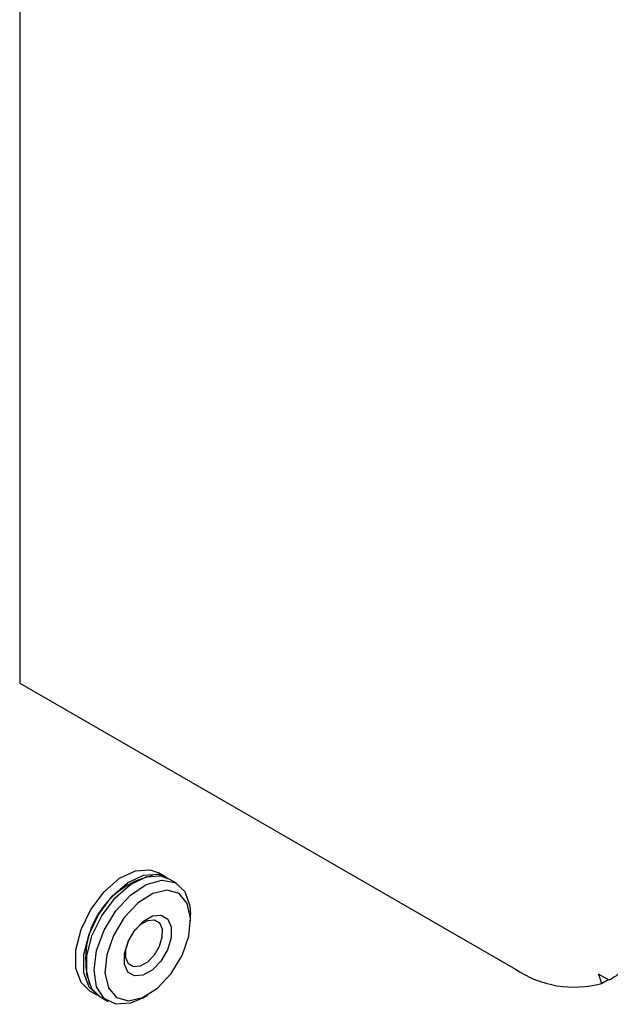
# Model space of a CAD drawing. Units: inches. Extents: x 0 to 117, y 0 to 102.
# Drawn here: x 87 to 88, y 87 to 89 of the extents above; entities that cross this region are included whole.
import ezdxf

# ---------------------------------------------------------------- set-up
doc = ezdxf.new("R2010")
doc.units = ezdxf.units.IN
doc.header["$MEASUREMENT"] = 0

msp = doc.modelspace()

# ---------------------------------------------------------------- linework, layer by layer
at = {"color": 7, "linetype": 'Continuous', "lineweight": 25}
for p, q in [((87.1754, 91.2446), (87.1754, 87.2262)), ((87.1754, 87.2262), (88.1915, 86.6396)), ((87.4746, 86.8285), (87.4584, 86.8378)), ((87.4967, 86.8157), (87.4805, 86.825)), ((87.5257, 86.7387), (87.5257, 86.7516)), ((88.3833, 86.6173), (88.3615, 86.629)), ((88.3615, 86.629), (88.3676, 86.6104)), ((88.3676, 86.6104), (88.3813, 86.6183)), ((87.3184, 86.5953), (87.3346, 86.586)), ((87.3405, 86.5826), (87.3568, 86.5732)), ((87.4268, 86.5801), (87.4379, 86.5866))]:
    msp.add_line(p, q, dxfattribs=at)
at = {"color": 7, "linetype": 'Continuous', "lineweight": 25, "flags": 128}
for points in [[(87.3184, 86.5953), (87.3013, 86.6119), (87.2907, 86.6414), (87.2907, 86.679), (87.3013, 86.7207), (87.3213, 86.762), (87.3486, 86.7983), (87.3802, 86.8258), (87.4127, 86.8414), (87.4425, 86.8435), (87.4584, 86.8378)], [(87.3376, 86.5844), (87.3375, 86.5844), (87.3175, 86.6026), (87.307, 86.632), (87.307, 86.6697), (87.3175, 86.7114), (87.3375, 86.7526), (87.3648, 86.789), (87.3964, 86.8164), (87.4289, 86.8321), (87.4587, 86.8342), (87.4775, 86.8266)], [(87.3405, 86.5826), (87.3235, 86.5991), (87.3129, 86.6286), (87.3129, 86.6662), (87.3235, 86.7079), (87.3435, 86.7492), (87.3708, 86.7855), (87.4024, 86.813), (87.4348, 86.8286), (87.4647, 86.8308), (87.4805, 86.825)], [(87.3726, 86.7589), (87.4024, 86.7912), (87.4349, 86.8131), (87.4665, 86.8221), (87.4938, 86.8172), (87.5138, 86.7991), (87.5244, 86.7696), (87.5257, 86.7516)], [(87.3898, 86.7452), (87.3676, 86.7083), (87.3538, 86.6689), (87.3502, 86.6318), (87.3571, 86.6015), (87.3738, 86.5816), (87.3982, 86.5746), (87.4274, 86.5812), (87.4579, 86.6008), (87.4859, 86.6308), (87.5082, 86.6678), (87.522, 86.7072), (87.5256, 86.7442), (87.5187, 86.7745), (87.502, 86.7944), (87.4776, 86.8014), (87.4484, 86.7948), (87.4179, 86.7753), (87.3898, 86.7452)], [(87.4268, 86.5801), (87.4024, 86.5696), (87.3726, 86.5675), (87.3486, 86.5791), (87.3331, 86.6033), (87.3278, 86.6373), (87.3331, 86.6775), (87.3486, 86.7196), (87.3726, 86.7589)], [(87.4646, 86.6562), (87.4469, 86.6378), (87.4279, 86.6271), (87.4104, 86.6256), (87.397, 86.6336), (87.3899, 86.6499), (87.3901, 86.672), (87.3976, 86.6965), (87.4112, 86.7198), (87.4289, 86.7382), (87.4479, 86.7489), (87.4654, 86.7504), (87.4787, 86.7424), (87.4858, 86.7261), (87.4856, 86.704), (87.4782, 86.6795), (87.4646, 86.6562)], [(87.4507, 86.668), (87.4371, 86.6538), (87.4224, 86.6455), (87.4088, 86.6443), (87.3986, 86.6505), (87.3931, 86.6631), (87.3932, 86.6802), (87.399, 86.6991), (87.4095, 86.717), (87.4231, 86.7312), (87.4378, 86.7395), (87.4513, 86.7407), (87.4616, 86.7345), (87.4671, 86.7219), (87.4669, 86.7049), (87.4612, 86.6859), (87.4507, 86.668)]]:
    msp.add_lwpolyline(points, dxfattribs=at)
at = {"color": 7, "linetype": 'Continuous', "lineweight": 25}
for centre, radius, start, end in [((87.4843, 86.6612), 0.1739, 102.1859, 197.8196), ((88.3111, 86.8154), 0.2126, 235.7737, 285.4081), ((88.3221, 86.7349), 0.1325, 297.4939, 311.8928)]:
    msp.add_arc(centre, radius, start, end, dxfattribs=at)

doc.saveas('drawing.dxf')
